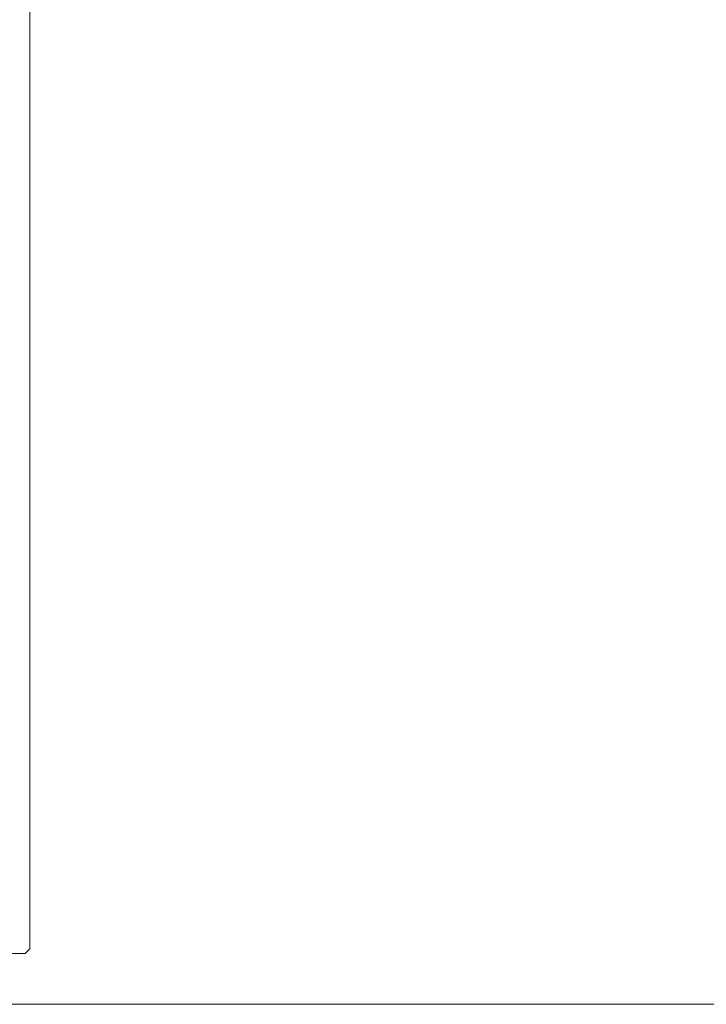
# Model space of a CAD drawing. Units: inches. Extents: x 514 to 662, y 349 to 504.
# Drawn here: x 554 to 558, y 355 to 361 of the extents above; entities that cross this region are included whole.
import ezdxf

# ---------------------------------------------------------------- set-up
doc = ezdxf.new("R2010")
doc.units = ezdxf.units.IN
doc.header["$MEASUREMENT"] = 0
doc.layers.add('_U+0421_U+043B_U+043E_U+0439 1', color=7, linetype='Continuous')

# ---------------------------------------------------------------- blocks, each defined once
blk = doc.blocks.new('block 620')
at = {"layer": '_U+0421_U+043B_U+043E_U+0439 1', "color": 250, "lineweight": 5, "true_color": 0x231f20}
for points in [[(553.5969, 360.9034), (553.5969, 355.1755)], [(553.5969, 355.1755), (553.5682, 355.1468)], [(553.5682, 355.1468), (553.1663, 355.1468)]]:
    blk.add_lwpolyline(points, dxfattribs=at)
blk = doc.blocks.new('block 778')
at = {"layer": '_U+0421_U+043B_U+043E_U+0439 1', "color": 250, "lineweight": 5, "true_color": 0x231f20}
for points in [[(553.5969, 361.214), (553.5969, 355.1755)], [(553.5969, 355.1755), (553.5682, 355.1468)], [(553.5682, 355.1468), (553.1663, 355.1468)]]:
    blk.add_lwpolyline(points, dxfattribs=at)
blk = doc.blocks.new('block 441')
at = {"layer": '_U+0421_U+043B_U+043E_U+0439 1'}
for name in ['block 620', 'block 778']:
    blk.add_blockref(name, (0, 0), dxfattribs=at)

msp = doc.modelspace()

# ---------------------------------------------------------------- linework, layer by layer
at = {"layer": '_U+0421_U+043B_U+043E_U+0439 1', "color": 250, "lineweight": 9, "true_color": 0x231f20}
msp.add_lwpolyline([(514.9379, 354.8406), (631.825, 354.8406)], dxfattribs=at)

# ---------------------------------------------------------------- block references
at = {"layer": '_U+0421_U+043B_U+043E_U+0439 1'}
msp.add_blockref('block 441', (0, 0), dxfattribs=at)

doc.saveas('drawing.dxf')
